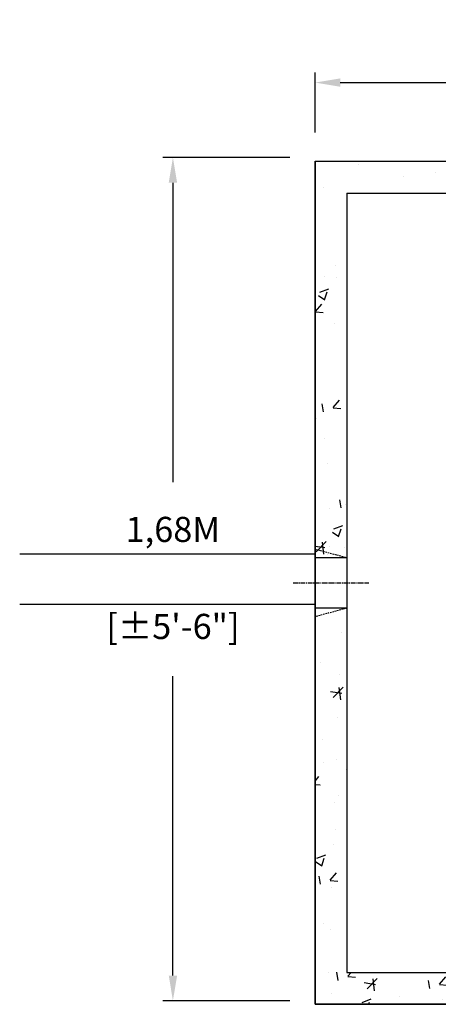
# Model space of a CAD drawing. Units: millimetres. Extents: x 21720638 to 21923301, y 1284342 to 1393321.
# Drawn here: x 21767495 to 21768327, y 1309073 to 1311030 of the extents above; entities that cross this region are included whole.
import ezdxf

# ---------------------------------------------------------------- set-up
doc = ezdxf.new("R2010")
doc.units = ezdxf.units.MM
doc.header["$LTSCALE"] = 0.5
doc.header["$PDMODE"] = 3
doc.linetypes.add('CENTER2', pattern=[28.575, 19.05, -3.175, 3.175, -3.175])
doc.linetypes.add('HIDDEN', pattern=[9.525, 6.35, -3.175])
doc.layers.add('Collet de serrage', color=7, linetype='Continuous')
doc.styles.add('ROMANS', font='ROMANS')
doc.styles.add('STYLUSBT', font='stylu.ttf')
doc.dimstyles.new('Copie de mm-100', dxfattribs={"dimscale": 100, "dimtxt": 0.5, "dimasz": 0.5, "dimexe": 0.2, "dimexo": 0.5, "dimtad": 0, "dimtih": 1, "dimtoh": 1, "dimlfac": 0.001, "dimzin": 1, "dimtxsty": 'STYLUSBT', "dimcen": 2.5, "dimadec": 0, "dimazin": 0, "dimtfac": 1, "dimtofl": 0, "dimtmove": 0, "dimatfit": 3, "dimfxl": 1, "dimarcsym": 0})

# ---------------------------------------------------------------- blocks, each defined once
blk = doc.blocks.new('*D573')
at = {"color": 0, "linetype": 'Continuous', "lineweight": -2, "transparency": 16777216}
for p, q in [((21768082.1, 1310806.3), (21768082.1, 1310925.3)), ((21769187, 1310806.3), (21769187, 1310925.3)), ((21768132.1, 1310905.3), (21768394.4, 1310905.3)), ((21769137, 1310905.3), (21768881.3, 1310905.3))]:
    blk.add_line(p, q, dxfattribs=at)
at = {"color": 0, "linetype": 'Continuous', "transparency": 16777216}
for points in [[(21768132.1, 1310913.6), (21768132.1, 1310897), (21768082.1, 1310905.3)], [(21769137, 1310913.6), (21769137, 1310897), (21769187, 1310905.3)]]:
    blk.add_solid(points, dxfattribs=at)
at = {"layer": 'Defpoints', "color": 0, "linetype": 'Continuous', "transparency": 16777216}
for p in [(21769187, 1310905.3), (21768082.1, 1310756.3), (21769187, 1310756.3)]:
    blk.add_point(p, dxfattribs=at)
at = {"color": 0, "linetype": 'Continuous', "transparency": 16777216, "char_height": 50, "attachment_point": 5, "style": 'ROMANS'}
for s, insert in [('1,10M', (21768637.9, 1310997.6)), ('[±3\'-7{\\H1x;\\S1/2;}"]', (21768637.9, 1310776.1))]:
    blk.add_mtext(s, dxfattribs=dict(at, insert=insert))
blk = doc.blocks.new('*D566')
at = {"color": 0, "linetype": 'Continuous', "lineweight": -2, "transparency": 16777216}
for p, q in [((21768082.1, 1310806.3), (21768082.1, 1310925.3)), ((21769187, 1310806.3), (21769187, 1310925.3)), ((21768132.1, 1310905.3), (21768394.4, 1310905.3)), ((21769137, 1310905.3), (21768881.3, 1310905.3))]:
    blk.add_line(p, q, dxfattribs=at)
at = {"color": 0, "linetype": 'Continuous', "transparency": 16777216}
for points in [[(21768132.1, 1310913.6), (21768132.1, 1310897), (21768082.1, 1310905.3)], [(21769137, 1310913.6), (21769137, 1310897), (21769187, 1310905.3)]]:
    blk.add_solid(points, dxfattribs=at)
at = {"layer": 'Defpoints', "color": 0, "linetype": 'Continuous', "transparency": 16777216}
for p in [(21769187, 1310905.3), (21768082.1, 1310756.3), (21769187, 1310756.3)]:
    blk.add_point(p, dxfattribs=at)
at = {"color": 0, "linetype": 'Continuous', "transparency": 16777216, "char_height": 50, "attachment_point": 5, "style": 'ROMANS'}
for s, insert in [('1,10M', (21768637.9, 1310997.6)), ('[±3\'-7{\\H1x;\\S1/2;}"]', (21768637.9, 1310776.1))]:
    blk.add_mtext(s, dxfattribs=dict(at, insert=insert))
blk = doc.blocks.new('*D567')
at = {"layer": 'Collet de serrage', "color": 0, "linetype": 'Continuous', "lineweight": -2, "transparency": 16777216}
for p, q in [((21768032.1, 1310756.3), (21767779.3, 1310756.3)), ((21767799.3, 1310706.3), (21767799.3, 1310111)), ((21767799.3, 1309129.9), (21767799.3, 1309725.2)), ((21768032.1, 1309079.9), (21767779.3, 1309079.9))]:
    blk.add_line(p, q, dxfattribs=at)
at = {"layer": 'Collet de serrage', "color": 0, "linetype": 'Continuous', "transparency": 16777216}
for points in [[(21767791, 1310706.3), (21767807.7, 1310706.3), (21767799.3, 1310756.3)], [(21767791, 1309129.9), (21767807.7, 1309129.9), (21767799.3, 1309079.9)]]:
    blk.add_solid(points, dxfattribs=at)
at = {"layer": 'Defpoints', "color": 0, "linetype": 'Continuous', "transparency": 16777216}
for p in [(21767799.3, 1310756.3), (21768082.1, 1310756.3), (21768082.1, 1309079.9)]:
    blk.add_point(p, dxfattribs=at)
at = {"layer": 'Collet de serrage', "color": 0, "linetype": 'Continuous', "transparency": 16777216, "char_height": 50, "attachment_point": 5, "style": 'ROMANS'}
for s, insert in [('1,68M', (21767799.3, 1310010.4)), ('[±5\'-6"]', (21767799.3, 1309817.5))]:
    blk.add_mtext(s, dxfattribs=dict(at, insert=insert))
blk = doc.blocks.new('MOD FILTRE-PLAN')
at = {"linetype": 'Continuous'}
h = blk.add_hatch(dxfattribs=at)
h.set_pattern_fill('AR-CONC', color=0)
h.set_pattern_definition([(50, (8636378.05, 98190.19), (182.184669, -15.9390855), [19.05, -209.55]), (355, (8636378.05, 98190.19), (-35.2434214, 191.0568452), [15.24, -167.6405842]), (100.4514447, (8636393.24, 98188.86), (146.941247, 175.117752), [16.1900088, -178.0902446]), (46.1842, (8636378.05, 98241), (271.079041, -42.042328), [28.575, -314.325]), (96.6355576, (8636400.64, 98237.5), (237.404134, 247.4261246), [24.285023, -267.135608]), (351.1841512, (8636378.05, 98241), (237.404134, 247.4261246), [22.859967, -251.459732]), (21, (8636403.45, 98228.29), (151.6143913, -102.2651982), [19.05, -209.55]), (326, (8636403.45, 98228.29), (61.8020283, 184.187966), [15.24, -167.64]), (71.451445, (8636416.09, 98219.77), (213.4164193, 81.922769), [16.1900088, -178.0899376]), (37.5, (8636378.054, 98190.19), (3.08860325, 84.55503887), [0, -165.608, 0, -170.18, 0, -168.275]), (7.5, (8636378.05, 98190.19), (66.8196625, 100.1805748), [0, -97.028, 0, -161.798, 0, -64.135]), (327.5, (8636321.41, 98190.19), (135.59059517, -5.728744), [0, -63.5, 0, -198.12, 0, -262.89]), (317.5, (8636296.01, 98190.19), (148.1291814, 25.426491), [0, -82.55, 0, -131.572, 0, -186.69])])
h.paths.add_polyline_path([(21799904, 1355279.8), (21799904, 1354555.1), (21799967.5, 1354555.1), (21799967.5, 1355343.3), (21798862.6, 1355343.3), (21798862.6, 1354555.1), (21798926.1, 1354555.1), (21798926.1, 1355279.8)])
h.paths.add_polyline_path([(21798926.1, 1353730.4), (21798926.1, 1354455.1), (21798862.6, 1354455.1), (21798862.6, 1353666.9), (21799967.5, 1353666.9), (21799967.5, 1354455.1), (21799904, 1354455.1), (21799904, 1353730.4)])
at = {"color": 0, "linetype": 'Continuous'}
for p, q in [((21798862.6, 1355343.3), (21799967.5, 1355343.3)), ((21798862.6, 1355343.3), (21798862.6, 1353666.9)), ((21798862.6, 1355343.3), (21799967.5, 1355343.3)), ((21798862.6, 1355343.3), (21798862.6, 1353666.9)), ((21798926.1, 1355279.8), (21799904, 1355279.8)), ((21798926.1, 1355279.8), (21798926.1, 1353730.4)), ((21798926.1, 1353730.4), (21799904, 1353730.4))]:
    blk.add_line(p, q, dxfattribs=at)
at = {"color": 0, "linetype": 'HIDDEN'}
for p, q in [((21798926.1, 1355279.8), (21799904, 1355279.8)), ((21798926.1, 1355279.8), (21798926.1, 1353730.4)), ((21798864.8, 1354571.5), (21798926.1, 1354555.1)), ((21798864.8, 1354438.7), (21798926.1, 1354455.1))]:
    blk.add_line(p, q, dxfattribs=at)
at = {"color": 4, "linetype": 'Continuous'}
for p, q in [((21798862.6, 1354555.1), (21798926.1, 1354555.1)), ((21798862.6, 1354555.1), (21798926.1, 1354555.1)), ((21798862.6, 1354455.1), (21798926.1, 1354455.1)), ((21798862.6, 1354455.1), (21798926.1, 1354455.1))]:
    blk.add_line(p, q, dxfattribs=at)
at = {"color": 2, "linetype": 'CENTER2'}
blk.add_line((21798819.4, 1354505.1), (21798969.4, 1354505.1), dxfattribs=at)
at = {"color": 254, "linetype": 'HIDDEN'}
blk.add_line((21798926.1, 1353730.4), (21799904, 1353730.4), dxfattribs=at)
at = {"color": 254, "linetype": 'Continuous'}
blk.add_line((21798862.6, 1353666.9), (21799967.5, 1353666.9), dxfattribs=at)
blk.add_line((21798862.6, 1353666.9), (21799967.5, 1353666.9), dxfattribs=at)
at = {"color": 0, "linetype": 'Continuous'}
blk.add_lwpolyline([(21798862.6, 1355343.3), (21799967.5, 1355343.3), (21799967.5, 1353666.9), (21798862.6, 1353666.9)], close=True, dxfattribs=at)
blk.add_lwpolyline([(21798862.6, 1355343.3), (21799967.5, 1355343.3), (21799967.5, 1353666.9), (21798862.6, 1353666.9)], close=True, dxfattribs=at)

msp = doc.modelspace()

# ---------------------------------------------------------------- linework, layer by layer
at = {"color": 0, "linetype": 'Continuous'}
for p, q in [((21767494.502, 1309968.104), (21768082.055, 1309968.104)), ((21767494.502, 1309868.104), (21768082.055, 1309868.104))]:
    msp.add_line(p, q, dxfattribs=at)

# ---------------------------------------------------------------- block references
msp.add_blockref('MOD FILTRE-PLAN', (-30780.562, -44594.245), dxfattribs=at)

# ---------------------------------------------------------------- dimensions: what is measured, and where the dimension line sits
for picture in ['*D573', '*D566']:
    dim = msp.add_linear_dim(base=(21769186.955, 1310905.296), p1=(21768082.055, 1310756.304), p2=(21769186.955, 1310756.304), angle=0, dimstyle='Copie de mm-100', override={"dimpost": 'M\\X', "dimtxsty": 'ROMANS'}, dxfattribs=at)
    dim.commit()
    dim.dimension.update_dxf_attribs({"geometry": picture, "text_midpoint": (21768637.875, 1310905.296), "dimtype": 161})
at = {"layer": 'Collet de serrage', "color": 0, "linetype": 'Continuous'}
dim = msp.add_linear_dim(base=(21767799.323, 1310756.304), p1=(21768082.055, 1309079.904), p2=(21768082.055, 1310756.304), angle=90, dimstyle='Copie de mm-100', override={"dimpost": 'M\\X', "dimtxsty": 'ROMANS'}, dxfattribs=at)
dim.commit()
dim.dimension.update_dxf_attribs({"geometry": '*D567', "text_midpoint": (21767799.323, 1309918.104)})

doc.saveas('drawing.dxf')
